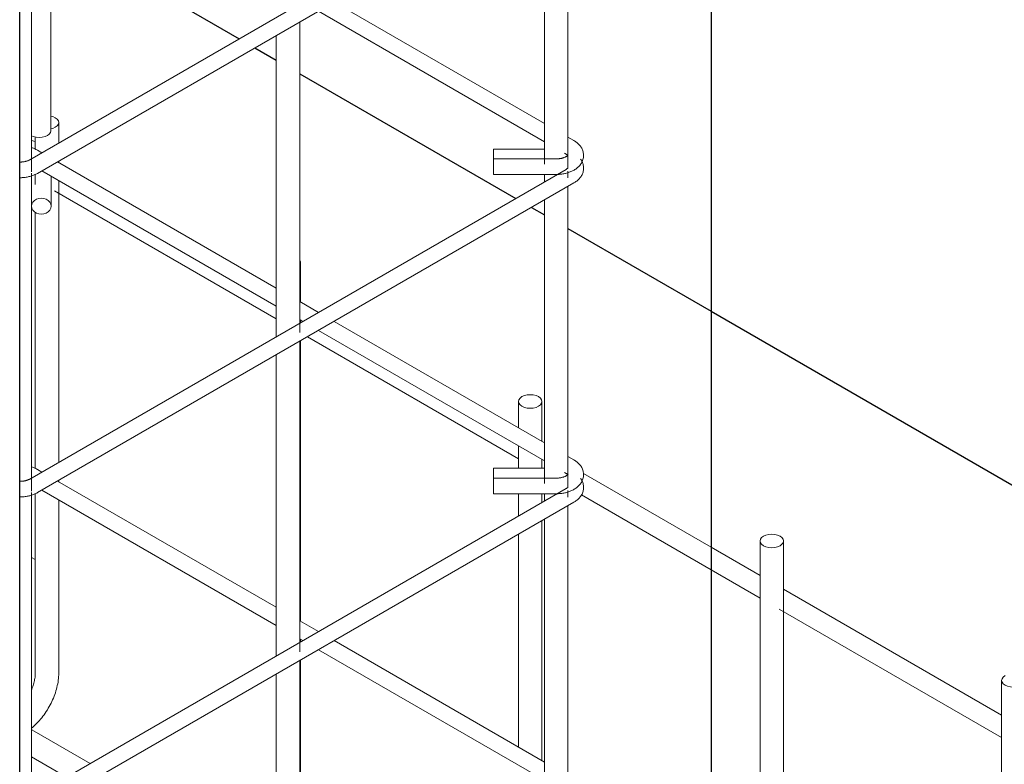
# Model space of a CAD drawing. Units: millimetres. Extents: x 4 to 1223578, y -4539 to 1030544.
# Drawn here: x 612644 to 612665, y 514275 to 514291 of the extents above; entities that cross this region are included whole.
import ezdxf

# ---------------------------------------------------------------- set-up
doc = ezdxf.new("R2010")
doc.units = ezdxf.units.MM
doc.linetypes.add('01 Штриховая _2 мм_', pattern=[3, 2, -1])
for name, color, linetype, lineweight in [('S-FNDN', 32, 'Continuous', 25), ('S-FNDN-HDLN', 4, '01 Штриховая _2 мм_', 18), ('S-FSTN', 2, 'Continuous', 18), ('S-RBAR', 171, 'Continuous', 18)]:
    doc.layers.add(name, color=color, linetype=linetype, lineweight=lineweight)

# ---------------------------------------------------------------- blocks, each defined once
blk = doc.blocks.new('каркас 4')
at = {"layer": 'S-FNDN'}
for p, q in [((613340.77, 514751.968), (613340.77, 514667.139)), ((613312.515, 514650.826), (613312.515, 514735.655)), ((613313.786, 514705.557), (613321.488, 514701.11)), ((613322.127, 514700.741), (613322.999, 514700.238)), ((613323.958, 514699.685), (613332.79, 514694.585)), ((613333.429, 514694.216), (613333.962, 514693.909)), ((613334.921, 514693.355), (613340.77, 514689.978)), ((613340.77, 514689.978), (613380.328, 514667.139))]:
    blk.add_line(p, q, dxfattribs=at)

msp = doc.modelspace()

# ---------------------------------------------------------------- linework, layer by layer
at = {"layer": 'S-FNDN-HDLN', "color": 0}
msp.add_line((612644.356, 514279.681), (612644.275, 514279.727), dxfattribs=at)
at = {"layer": 'S-RBAR', "color": 0}
for p, q in [((612655.733, 514294.886), (612644.236, 514288.248)), ((612644.69, 514288.871), (612644.69, 514294.968)), ((612644.275, 514287.991), (612644.275, 514294.803)), ((612644.404, 514287.958), (612655.901, 514294.596)), ((612655.772, 514288.07), (612655.772, 514294.523)), ((612655.269, 514294.231), (612655.269, 514288.153)), ((612655.269, 514289.023), (612650.759, 514291.627)), ((612650.424, 514291.434), (612655.269, 514288.636)), ((612650.024, 514284.544), (612650.024, 514291.204)), ((612649.521, 514290.912), (612649.521, 514284.456)), ((612644.858, 514288.607), (612644.858, 514289.047)), ((612644.356, 514288.735), (612644.356, 514288.472)), ((612655.901, 514288.659), (612655.772, 514288.733)), ((612644.498, 514288.399), (612644.404, 514288.453)), ((612655.269, 514288.478), (612654.18, 514288.478)), ((612655.7, 514288.388), (612655.733, 514288.368)), ((612649.521, 514285.499), (612644.833, 514288.206)), ((612644.858, 514288.191), (612644.858, 514288.22)), ((612655.521, 514288.268), (612654.18, 514288.268)), ((612655.733, 514288.043), (612644.236, 514281.405)), ((612644.275, 514281.148), (612644.275, 514287.959)), ((612644.356, 514287.941), (612644.356, 514287.718)), ((612644.498, 514288.012), (612649.521, 514285.112)), ((612644.694, 514287.253), (612644.694, 514287.899)), ((612654.18, 514287.933), (612655.521, 514287.933)), ((612655.269, 514287.932), (612655.269, 514287.775)), ((612655.772, 514287.863), (612655.772, 514288.004)), ((612644.404, 514281.115), (612655.901, 514287.752)), ((612644.858, 514281.764), (612644.858, 514287.804)), ((612655.772, 514281.226), (612655.772, 514287.68)), ((612644.768, 514287.583), (612649.521, 514284.839)), ((612655.269, 514287.388), (612655.269, 514281.31)), ((612644.356, 514287.12), (612644.356, 514281.629)), ((612650.037, 514285.201), (612650.037, 514286.058)), ((612650.424, 514284.978), (612650.024, 514285.209)), ((612650.024, 514284.822), (612650.089, 514284.784)), ((612650.037, 514284.754), (612650.037, 514284.814)), ((612655.269, 514282.18), (612650.759, 514284.784)), ((612650.424, 514284.59), (612655.269, 514281.793)), ((612650.024, 514277.701), (612650.024, 514284.361)), ((612650.037, 514278.358), (612650.037, 514284.367)), ((612650.188, 514284.454), (612654.712, 514281.842)), ((612649.521, 514284.069), (612649.521, 514277.613)), ((612654.712, 514283.068), (612654.712, 514282.502)), ((612655.215, 514282.212), (612655.215, 514283.068)), ((612654.712, 514282.116), (612654.712, 514281.634)), ((612655.215, 514281.634), (612655.215, 514281.825)), ((612655.901, 514281.816), (612655.772, 514281.89)), ((612644.498, 514281.556), (612644.404, 514281.61)), ((612655.269, 514281.635), (612654.18, 514281.635)), ((612655.7, 514281.544), (612655.733, 514281.525)), ((612649.521, 514278.656), (612644.833, 514281.362)), ((612644.858, 514281.347), (612644.858, 514281.377)), ((612655.521, 514281.425), (612654.18, 514281.425)), ((612658.84, 514279.943), (612656.103, 514281.523)), ((612655.733, 514281.2), (612644.236, 514274.562)), ((612644.275, 514274.305), (612644.275, 514281.116)), ((612644.498, 514281.169), (612649.521, 514278.269)), ((612655.772, 514281.02), (612655.772, 514281.161)), ((612644.356, 514281.098), (612644.356, 514277.243)), ((612644.404, 514274.272), (612655.901, 514280.909)), ((612644.858, 514277.243), (612644.858, 514280.961)), ((612654.18, 514281.09), (612655.521, 514281.09)), ((612654.712, 514281.09), (612654.712, 514280.61)), ((612655.215, 514280.9), (612655.215, 514281.09)), ((612655.269, 514281.089), (612655.269, 514280.932)), ((612656.06, 514281.064), (612658.84, 514279.459)), ((612655.772, 514274.383), (612655.772, 514280.837)), ((612655.215, 514275.368), (612655.215, 514280.514)), ((612655.269, 514280.545), (612655.269, 514274.467)), ((612654.712, 514280.224), (612654.712, 514275.659)), ((612659.89, 514280.078), (612659.89, 514268.274)), ((612660.393, 514268.274), (612660.393, 514280.078)), ((612659.89, 514279.336), (612658.84, 514279.943)), ((612658.84, 514279.459), (612659.89, 514278.852)), ((612665.068, 514276.347), (612660.392, 514279.046)), ((612660.303, 514278.614), (612665.068, 514275.863)), ((612650.424, 514278.134), (612650.024, 514278.366)), ((612650.024, 514277.979), (612650.089, 514277.941)), ((612650.037, 514277.911), (612650.037, 514277.971)), ((612650.424, 514277.747), (612655.269, 514274.95)), ((612655.269, 514275.337), (612650.759, 514277.941)), ((612650.037, 514274.253), (612650.037, 514277.524)), ((612650.024, 514270.858), (612650.024, 514277.518)), ((612649.521, 514277.226), (612649.521, 514270.77)), ((612665.068, 514277.089), (612665.068, 514265.284)), ((612644.285, 514276.028), (612644.275, 514276.034)), ((612645.531, 514275.309), (612644.285, 514276.028)), ((612644.275, 514275.453), (612645.028, 514275.018))]:
    msp.add_line(p, q, dxfattribs=at)
for points in [[(612644.785, 514288.945, 0), (612644.825, 514288.975, 0), (612644.85, 514289.01, 0), (612644.858, 514289.047, 0), (612644.85, 514289.085, 0), (612644.825, 514289.12, 0), (612644.785, 514289.15, 0), (612644.733, 514289.173, 0), (612644.691, 514289.184, 0)], [(612644.691, 514288.91, 0), (612644.733, 514288.922, 0), (612644.785, 514288.945, 0)], [(612644.616, 514288.768, 0), (612644.564, 514288.745, 0), (612644.504, 514288.731, 0), (612644.439, 514288.726, 0), (612644.374, 514288.731, 0), (612644.313, 514288.745, 0), (612644.274, 514288.761, 0)], [(612644.69, 514288.871, 0), (612644.682, 514288.833, 0), (612644.656, 514288.798, 0), (612644.616, 514288.768, 0)], [(612644.356, 514288.637, 0), (612644.346, 514288.641, 0), (612644.324, 514288.649, 0), (612644.303, 514288.656, 0), (612644.281, 514288.662, 0), (612644.275, 514288.664, 0)], [(612644.404, 514288.453, 0), (612644.387, 514288.463, 0), (612644.369, 514288.472, 0), (612644.351, 514288.48, 0), (612644.333, 514288.488, 0), (612644.315, 514288.495, 0), (612644.296, 514288.502, 0), (612644.277, 514288.508, 0)], [(612656.107, 514288.357, 0), (612656.105, 514288.378, 0), (612656.102, 514288.399, 0), (612656.098, 514288.42, 0), (612656.092, 514288.44, 0), (612656.085, 514288.46, 0), (612656.076, 514288.478, 0), (612656.067, 514288.497, 0), (612656.057, 514288.514, 0), (612656.046, 514288.531, 0), (612656.034, 514288.547, 0), (612656.021, 514288.562, 0), (612656.008, 514288.576, 0), (612655.994, 514288.59, 0), (612655.979, 514288.603, 0), (612655.964, 514288.616, 0), (612655.949, 514288.627, 0), (612655.933, 514288.639, 0), (612655.917, 514288.649, 0), (612655.901, 514288.659, 0)], [(612654.18, 514288.268, 0), (612654.18, 514288.295, 0), (612654.18, 514288.339, 0), (612654.18, 514288.381, 0), (612654.18, 514288.418, 0), (612654.18, 514288.448, 0), (612654.18, 514288.468, 0), (612654.18, 514288.478, 0), (612654.18, 514288.478, 0)], [(612656.107, 514288.357, 0), (612656.107, 514288.336, 0), (612656.106, 514288.315, 0), (612656.104, 514288.294, 0), (612656.1, 514288.273, 0), (612656.094, 514288.253, 0), (612656.088, 514288.233, 0), (612656.08, 514288.214, 0), (612656.071, 514288.195, 0), (612656.061, 514288.178, 0), (612656.05, 514288.161, 0), (612656.038, 514288.144, 0), (612656.026, 514288.129, 0), (612656.013, 514288.114, 0), (612655.999, 514288.1, 0), (612655.985, 514288.087, 0), (612655.97, 514288.074, 0), (612655.955, 514288.062, 0), (612655.939, 514288.05, 0), (612655.923, 514288.04, 0), (612655.907, 514288.029, 0), (612655.89, 514288.02, 0), (612655.872, 514288.011, 0), (612655.855, 514288.002, 0), (612655.837, 514287.994, 0), (612655.818, 514287.987, 0), (612655.8, 514287.98, 0), (612655.781, 514287.973, 0), (612655.762, 514287.967, 0), (612655.743, 514287.962, 0), (612655.723, 514287.957, 0), (612655.703, 514287.952, 0), (612655.683, 514287.948, 0), (612655.663, 514287.944, 0), (612655.643, 514287.941, 0), (612655.623, 514287.939, 0), (612655.602, 514287.937, 0), (612655.582, 514287.935, 0), (612655.561, 514287.934, 0), (612655.541, 514287.933, 0), (612655.521, 514287.933, 0)], [(612655.774, 514288.35, 0), (612655.773, 514288.35, 0), (612655.773, 514288.349, 0), (612655.772, 514288.348, 0), (612655.771, 514288.346, 0), (612655.769, 514288.344, 0), (612655.767, 514288.342, 0), (612655.764, 514288.339, 0), (612655.761, 514288.336, 0), (612655.757, 514288.332, 0), (612655.752, 514288.329, 0), (612655.747, 514288.325, 0), (612655.741, 514288.321, 0), (612655.735, 514288.317, 0), (612655.728, 514288.313, 0), (612655.72, 514288.309, 0), (612655.712, 514288.306, 0), (612655.704, 514288.302, 0), (612655.694, 514288.298, 0), (612655.685, 514288.295, 0), (612655.675, 514288.291, 0), (612655.664, 514288.288, 0), (612655.654, 514288.285, 0), (612655.643, 514288.282, 0), (612655.631, 514288.279, 0), (612655.619, 514288.277, 0), (612655.607, 514288.275, 0), (612655.595, 514288.273, 0), (612655.583, 514288.272, 0), (612655.57, 514288.27, 0), (612655.557, 514288.269, 0), (612655.545, 514288.269, 0), (612655.532, 514288.268, 0), (612655.521, 514288.268, 0)], [(612655.774, 514288.334, 0), (612655.773, 514288.335, 0), (612655.773, 514288.335, 0), (612655.772, 514288.337, 0), (612655.771, 514288.338, 0), (612655.769, 514288.341, 0), (612655.767, 514288.343, 0), (612655.764, 514288.346, 0), (612655.761, 514288.349, 0), (612655.757, 514288.352, 0), (612655.752, 514288.356, 0), (612655.747, 514288.36, 0), (612655.741, 514288.364, 0), (612655.735, 514288.368, 0), (612655.733, 514288.368, 0)], [(612644.236, 514288.248, 0), (612644.229, 514288.244, 0), (612644.222, 514288.24, 0), (612644.213, 514288.236, 0), (612644.205, 514288.233, 0), (612644.195, 514288.229, 0), (612644.186, 514288.225, 0), (612644.176, 514288.222, 0), (612644.165, 514288.219, 0), (612644.154, 514288.216, 0), (612644.143, 514288.213, 0), (612644.132, 514288.21, 0), (612644.12, 514288.208, 0), (612644.108, 514288.206, 0), (612644.096, 514288.204, 0), (612644.083, 514288.203, 0), (612644.07, 514288.202, 0), (612644.058, 514288.201, 0), (612644.045, 514288.2, 0), (612644.032, 514288.2, 0), (612644.024, 514288.2, 0)], [(612654.18, 514288.009, 0), (612654.18, 514288.049, 0), (612654.18, 514288.092, 0), (612654.18, 514288.135, 0), (612654.18, 514288.177, 0), (612654.18, 514288.213, 0), (612654.18, 514288.241, 0), (612654.18, 514288.26, 0), (612654.18, 514288.268, 0), (612654.18, 514288.268, 0)], [(612655.773, 514288.076, 0), (612655.773, 514288.076, 0), (612655.772, 514288.074, 0), (612655.771, 514288.073, 0), (612655.769, 514288.071, 0), (612655.767, 514288.068, 0), (612655.764, 514288.065, 0), (612655.761, 514288.062, 0), (612655.757, 514288.059, 0), (612655.752, 514288.055, 0), (612655.747, 514288.051, 0), (612655.741, 514288.048, 0), (612655.735, 514288.044, 0), (612655.733, 514288.043, 0)], [(612656.108, 514288.069, 0), (612656.107, 514288.09, 0), (612656.105, 514288.111, 0), (612656.101, 514288.132, 0), (612656.096, 514288.152, 0), (612656.09, 514288.172, 0), (612656.082, 514288.192, 0), (612656.074, 514288.21, 0), (612656.064, 514288.228, 0), (612656.053, 514288.245, 0), (612656.042, 514288.262, 0)], [(612644.404, 514287.958, 0), (612644.387, 514287.948, 0), (612644.369, 514287.939, 0), (612644.352, 514287.931, 0), (612644.334, 514287.923, 0), (612644.315, 514287.916, 0), (612644.297, 514287.909, 0), (612644.278, 514287.903, 0), (612644.259, 514287.897, 0), (612644.239, 514287.891, 0), (612644.22, 514287.887, 0), (612644.2, 514287.882, 0), (612644.18, 514287.878, 0), (612644.16, 514287.875, 0), (612644.14, 514287.872, 0), (612644.119, 514287.87, 0), (612644.099, 514287.868, 0), (612644.078, 514287.866, 0), (612644.058, 514287.865, 0), (612644.037, 514287.865, 0), (612644.016, 514287.864, 0)], [(612654.18, 514287.933, 0), (612654.18, 514287.937, 0), (612654.18, 514287.951, 0), (612654.18, 514287.976, 0), (612654.18, 514288.009, 0)], [(612655.773, 514288.061, 0), (612655.773, 514288.062, 0), (612655.772, 514288.063, 0), (612655.771, 514288.065, 0), (612655.769, 514288.067, 0), (612655.767, 514288.069, 0), (612655.764, 514288.072, 0)], [(612656.108, 514288.069, 0), (612656.107, 514288.047, 0), (612656.105, 514288.026, 0), (612656.101, 514288.005, 0), (612656.096, 514287.985, 0), (612656.09, 514287.965, 0), (612656.082, 514287.946, 0), (612656.074, 514287.927, 0), (612656.064, 514287.909, 0), (612656.053, 514287.892, 0), (612656.042, 514287.875, 0), (612656.03, 514287.86, 0), (612656.017, 514287.845, 0), (612656.004, 514287.83, 0), (612655.989, 514287.817, 0), (612655.975, 514287.804, 0), (612655.96, 514287.792, 0), (612655.944, 514287.78, 0), (612655.928, 514287.769, 0), (612655.912, 514287.759, 0), (612655.901, 514287.752, 0)], [(612644.694, 514287.253, 0), (612644.687, 514287.297, 0), (612644.666, 514287.338, 0), (612644.633, 514287.374, 0), (612644.59, 514287.401, 0), (612644.539, 514287.418, 0), (612644.485, 514287.424, 0), (612644.431, 514287.418, 0), (612644.38, 514287.401, 0), (612644.337, 514287.374, 0), (612644.303, 514287.338, 0), (612644.282, 514287.297, 0), (612644.275, 514287.253, 0)], [(612644.275, 514287.253, 0), (612644.282, 514287.209, 0), (612644.303, 514287.167, 0), (612644.337, 514287.132, 0), (612644.38, 514287.105, 0), (612644.431, 514287.088, 0), (612644.485, 514287.082, 0), (612644.539, 514287.088, 0), (612644.59, 514287.105, 0), (612644.633, 514287.132, 0), (612644.666, 514287.167, 0), (612644.687, 514287.209, 0), (612644.694, 514287.253, 0)], [(612650.025, 514286.014, 0), (612650.028, 514286.02, 0), (612650.037, 514286.058, 0), (612650.028, 514286.095, 0), (612650.025, 514286.101, 0)], [(612654.786, 514283.171, 0), (612654.746, 514283.141, 0), (612654.721, 514283.106, 0), (612654.712, 514283.068, 0), (612654.721, 514283.03, 0), (612654.746, 514282.995, 0), (612654.786, 514282.965, 0), (612654.838, 514282.942, 0), (612654.898, 514282.928, 0), (612654.963, 514282.923, 0), (612655.028, 514282.928, 0), (612655.089, 514282.942, 0), (612655.141, 514282.965, 0)], [(612655.141, 514282.965, 0), (612655.181, 514282.995, 0), (612655.206, 514283.03, 0), (612655.215, 514283.068, 0), (612655.206, 514283.106, 0), (612655.181, 514283.141, 0), (612655.141, 514283.171, 0), (612655.089, 514283.194, 0), (612655.028, 514283.208, 0), (612654.963, 514283.213, 0), (612654.898, 514283.208, 0), (612654.838, 514283.194, 0), (612654.786, 514283.171, 0)], [(612656.107, 514281.514, 0), (612656.105, 514281.535, 0), (612656.102, 514281.556, 0), (612656.098, 514281.577, 0), (612656.092, 514281.597, 0), (612656.085, 514281.616, 0), (612656.076, 514281.635, 0), (612656.067, 514281.653, 0), (612656.057, 514281.671, 0), (612656.046, 514281.688, 0), (612656.034, 514281.704, 0), (612656.021, 514281.719, 0), (612656.008, 514281.733, 0), (612655.994, 514281.747, 0), (612655.979, 514281.76, 0), (612655.964, 514281.773, 0), (612655.949, 514281.784, 0), (612655.933, 514281.796, 0), (612655.917, 514281.806, 0), (612655.901, 514281.816, 0)], [(612644.404, 514281.61, 0), (612644.387, 514281.62, 0), (612644.369, 514281.629, 0), (612644.351, 514281.637, 0), (612644.333, 514281.645, 0), (612644.315, 514281.652, 0), (612644.296, 514281.659, 0), (612644.277, 514281.665, 0)], [(612654.18, 514281.424, 0), (612654.18, 514281.452, 0), (612654.18, 514281.496, 0), (612654.18, 514281.538, 0), (612654.18, 514281.575, 0), (612654.18, 514281.604, 0), (612654.18, 514281.625, 0), (612654.18, 514281.634, 0), (612654.18, 514281.635, 0)], [(612644.236, 514281.405, 0), (612644.229, 514281.401, 0), (612644.222, 514281.397, 0), (612644.213, 514281.393, 0), (612644.205, 514281.389, 0), (612644.195, 514281.386, 0), (612644.186, 514281.382, 0), (612644.176, 514281.379, 0), (612644.165, 514281.376, 0), (612644.154, 514281.373, 0), (612644.143, 514281.37, 0), (612644.132, 514281.367, 0), (612644.12, 514281.365, 0), (612644.108, 514281.363, 0), (612644.096, 514281.361, 0), (612644.083, 514281.36, 0), (612644.07, 514281.359, 0), (612644.058, 514281.358, 0), (612644.045, 514281.357, 0), (612644.032, 514281.357, 0), (612644.024, 514281.357, 0)], [(612654.18, 514281.166, 0), (612654.18, 514281.206, 0), (612654.18, 514281.249, 0), (612654.18, 514281.292, 0), (612654.18, 514281.333, 0), (612654.18, 514281.37, 0), (612654.18, 514281.398, 0), (612654.18, 514281.417, 0), (612654.18, 514281.425, 0), (612654.18, 514281.425, 0)], [(612656.107, 514281.514, 0), (612656.107, 514281.493, 0), (612656.106, 514281.472, 0), (612656.104, 514281.451, 0), (612656.1, 514281.43, 0), (612656.094, 514281.41, 0), (612656.088, 514281.39, 0), (612656.08, 514281.371, 0), (612656.071, 514281.352, 0), (612656.061, 514281.334, 0), (612656.05, 514281.317, 0), (612656.038, 514281.301, 0), (612656.026, 514281.286, 0), (612656.013, 514281.271, 0), (612655.999, 514281.257, 0), (612655.985, 514281.244, 0), (612655.97, 514281.231, 0), (612655.955, 514281.219, 0), (612655.939, 514281.207, 0), (612655.923, 514281.197, 0), (612655.907, 514281.186, 0), (612655.89, 514281.177, 0), (612655.872, 514281.168, 0), (612655.855, 514281.159, 0), (612655.837, 514281.151, 0), (612655.818, 514281.143, 0), (612655.8, 514281.136, 0), (612655.781, 514281.13, 0), (612655.762, 514281.124, 0), (612655.743, 514281.119, 0), (612655.723, 514281.113, 0), (612655.703, 514281.109, 0), (612655.683, 514281.105, 0), (612655.663, 514281.101, 0), (612655.643, 514281.098, 0), (612655.623, 514281.096, 0), (612655.602, 514281.094, 0), (612655.582, 514281.092, 0), (612655.561, 514281.091, 0), (612655.541, 514281.09, 0), (612655.521, 514281.09, 0)], [(612655.774, 514281.507, 0), (612655.773, 514281.507, 0), (612655.773, 514281.506, 0), (612655.772, 514281.505, 0), (612655.771, 514281.503, 0), (612655.769, 514281.501, 0), (612655.767, 514281.499, 0), (612655.764, 514281.496, 0), (612655.761, 514281.493, 0), (612655.757, 514281.489, 0), (612655.752, 514281.486, 0), (612655.747, 514281.482, 0), (612655.741, 514281.478, 0), (612655.735, 514281.474, 0), (612655.728, 514281.47, 0), (612655.72, 514281.466, 0), (612655.712, 514281.463, 0), (612655.704, 514281.459, 0), (612655.694, 514281.455, 0), (612655.685, 514281.451, 0), (612655.675, 514281.448, 0), (612655.664, 514281.445, 0), (612655.654, 514281.442, 0), (612655.643, 514281.439, 0), (612655.631, 514281.436, 0), (612655.619, 514281.434, 0), (612655.607, 514281.432, 0), (612655.595, 514281.43, 0), (612655.583, 514281.428, 0), (612655.57, 514281.427, 0), (612655.557, 514281.426, 0), (612655.545, 514281.426, 0), (612655.532, 514281.425, 0), (612655.521, 514281.425, 0)], [(612655.774, 514281.491, 0), (612655.773, 514281.492, 0), (612655.773, 514281.492, 0), (612655.772, 514281.494, 0), (612655.771, 514281.495, 0), (612655.769, 514281.497, 0), (612655.767, 514281.5, 0), (612655.764, 514281.503, 0), (612655.761, 514281.506, 0), (612655.757, 514281.509, 0), (612655.752, 514281.513, 0), (612655.747, 514281.517, 0), (612655.741, 514281.521, 0), (612655.735, 514281.524, 0), (612655.733, 514281.525, 0)], [(612656.108, 514281.226, 0), (612656.107, 514281.247, 0), (612656.105, 514281.268, 0), (612656.101, 514281.289, 0), (612656.096, 514281.309, 0), (612656.09, 514281.329, 0), (612656.082, 514281.349, 0), (612656.074, 514281.367, 0), (612656.064, 514281.385, 0), (612656.053, 514281.402, 0), (612656.042, 514281.419, 0)], [(612644.404, 514281.115, 0), (612644.387, 514281.105, 0), (612644.369, 514281.096, 0), (612644.352, 514281.088, 0), (612644.334, 514281.08, 0), (612644.315, 514281.073, 0), (612644.297, 514281.066, 0), (612644.278, 514281.06, 0), (612644.259, 514281.054, 0), (612644.239, 514281.048, 0), (612644.22, 514281.044, 0), (612644.2, 514281.039, 0), (612644.18, 514281.035, 0), (612644.16, 514281.032, 0), (612644.14, 514281.029, 0), (612644.119, 514281.026, 0), (612644.099, 514281.025, 0), (612644.078, 514281.023, 0), (612644.058, 514281.022, 0), (612644.037, 514281.021, 0), (612644.016, 514281.021, 0)], [(612654.18, 514281.09, 0), (612654.18, 514281.093, 0), (612654.18, 514281.108, 0), (612654.18, 514281.133, 0), (612654.18, 514281.166, 0)], [(612655.773, 514281.233, 0), (612655.773, 514281.233, 0), (612655.772, 514281.231, 0), (612655.771, 514281.23, 0), (612655.769, 514281.228, 0), (612655.767, 514281.225, 0), (612655.764, 514281.222, 0), (612655.761, 514281.219, 0), (612655.757, 514281.216, 0), (612655.752, 514281.212, 0), (612655.747, 514281.208, 0), (612655.741, 514281.204, 0), (612655.735, 514281.201, 0), (612655.733, 514281.2, 0)], [(612655.773, 514281.218, 0), (612655.773, 514281.219, 0), (612655.772, 514281.22, 0), (612655.771, 514281.222, 0), (612655.769, 514281.224, 0), (612655.767, 514281.226, 0), (612655.764, 514281.229, 0)], [(612656.108, 514281.226, 0), (612656.107, 514281.204, 0), (612656.105, 514281.183, 0), (612656.101, 514281.162, 0), (612656.096, 514281.142, 0), (612656.09, 514281.122, 0), (612656.082, 514281.103, 0), (612656.074, 514281.084, 0), (612656.064, 514281.066, 0), (612656.053, 514281.049, 0), (612656.042, 514281.032, 0), (612656.03, 514281.017, 0), (612656.017, 514281.002, 0), (612656.004, 514280.987, 0), (612655.989, 514280.974, 0), (612655.975, 514280.961, 0), (612655.96, 514280.949, 0), (612655.944, 514280.937, 0), (612655.928, 514280.926, 0), (612655.912, 514280.916, 0), (612655.901, 514280.909, 0)], [(612659.964, 514280.181, 0), (612659.924, 514280.151, 0), (612659.899, 514280.116, 0), (612659.89, 514280.078, 0), (612659.899, 514280.041, 0), (612659.924, 514280.006, 0), (612659.964, 514279.976, 0), (612660.016, 514279.953, 0), (612660.077, 514279.938, 0), (612660.142, 514279.933, 0), (612660.207, 514279.938, 0), (612660.267, 514279.953, 0), (612660.319, 514279.976, 0)], [(612660.319, 514279.976, 0), (612660.359, 514280.006, 0), (612660.384, 514280.041, 0), (612660.393, 514280.078, 0), (612660.384, 514280.116, 0), (612660.359, 514280.151, 0), (612660.319, 514280.181, 0), (612660.267, 514280.204, 0), (612660.207, 514280.219, 0), (612660.142, 514280.224, 0), (612660.077, 514280.219, 0), (612660.016, 514280.204, 0), (612659.964, 514280.181, 0)], [(612644.858, 514277.243, 0), (612644.858, 514277.205, 0), (612644.856, 514277.168, 0), (612644.853, 514277.13, 0), (612644.848, 514277.092, 0), (612644.843, 514277.053, 0), (612644.836, 514277.015, 0), (612644.828, 514276.977, 0), (612644.82, 514276.939, 0), (612644.81, 514276.9, 0), (612644.799, 514276.862, 0), (612644.786, 514276.824, 0), (612644.773, 514276.786, 0), (612644.759, 514276.748, 0), (612644.744, 514276.71, 0), (612644.728, 514276.673, 0), (612644.711, 514276.636, 0), (612644.694, 514276.599, 0), (612644.675, 514276.563, 0), (612644.655, 514276.527, 0), (612644.635, 514276.491, 0), (612644.614, 514276.456, 0), (612644.592, 514276.421, 0), (612644.569, 514276.387, 0), (612644.545, 514276.354, 0), (612644.521, 514276.321, 0), (612644.496, 514276.289, 0), (612644.471, 514276.258, 0), (612644.445, 514276.227, 0), (612644.418, 514276.198, 0), (612644.39, 514276.169, 0), (612644.362, 514276.141, 0), (612644.334, 514276.114, 0), (612644.305, 514276.087, 0), (612644.275, 514276.063, 0)], [(612644.356, 514277.243, 0), (612644.355, 514277.222, 0), (612644.354, 514277.201, 0), (612644.352, 514277.179, 0), (612644.35, 514277.156, 0), (612644.346, 514277.133, 0), (612644.342, 514277.109, 0), (612644.337, 514277.084, 0), (612644.331, 514277.059, 0), (612644.325, 514277.033, 0), (612644.317, 514277.008, 0), (612644.309, 514276.981, 0), (612644.3, 514276.955, 0), (612644.29, 514276.929, 0), (612644.28, 514276.902, 0), (612644.275, 514276.892, 0)], [(612665.142, 514277.191, 0), (612665.102, 514277.161, 0), (612665.077, 514277.126, 0), (612665.068, 514277.089, 0), (612665.077, 514277.051, 0), (612665.102, 514277.016, 0), (612665.142, 514276.986, 0), (612665.194, 514276.963, 0), (612665.255, 514276.948, 0), (612665.32, 514276.944, 0), (612665.385, 514276.948, 0), (612665.446, 514276.963, 0), (612665.498, 514276.986, 0)]]:
    msp.add_polyline3d(points, dxfattribs=at)

# ---------------------------------------------------------------- block references
at = {"layer": 'S-FSTN', "color": 0, "linetype": 'ByBlock', "lineweight": 60, "xscale": 0.5243531884893838, "yscale": 0.5243531884893838, "zscale": 0.5243531884893838}
msp.add_blockref('каркас 4', (291051.651, 244405.673), dxfattribs=at)

doc.saveas('drawing.dxf')
